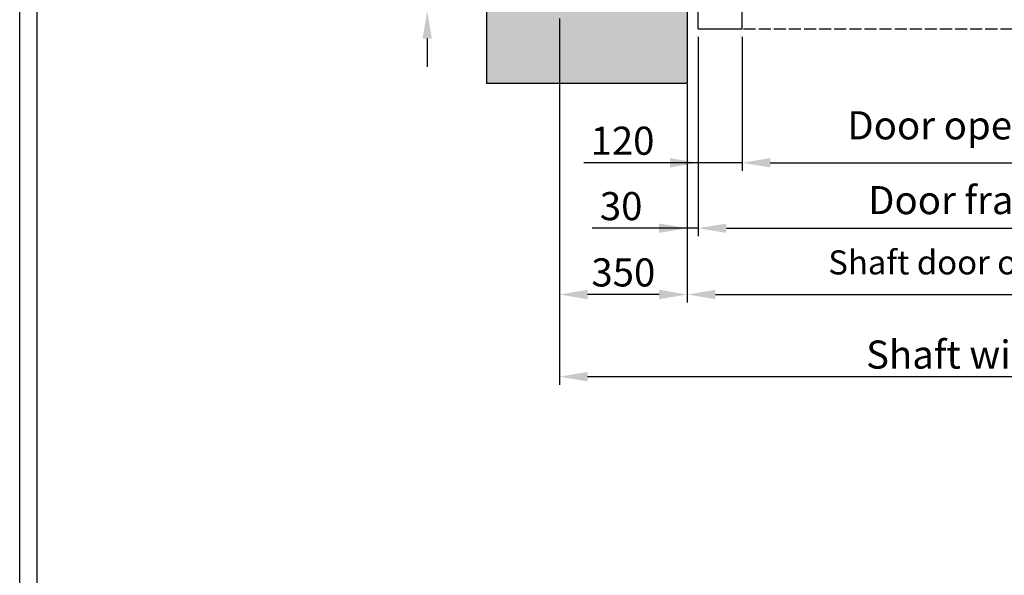
# Model space of a CAD drawing. Units: inches. Extents: x 32982 to 90027, y 30676 to 154566.
# Drawn here: x 44790 to 47485, y 107055 to 108577 of the extents above; entities that cross this region are included whole.
import ezdxf

# ---------------------------------------------------------------- set-up
doc = ezdxf.new("R2010")
doc.units = ezdxf.units.IN
doc.header["$MEASUREMENT"] = 0
doc.linetypes.add('CONTINUA', pattern=[0])
doc.linetypes.add('DASHED', pattern=[0.2068, 0.1655, -0.0413])
for name, color, linetype in [('BYGGNAD', 2, 'Continuous'), ('CAMPITURE', 1, 'Continuous'), ('CARTIGLIO', 7, 'CONTINUA'), ('DÖRR', 6, 'Continuous'), ('Wymiarowanie', 1, 'Continuous')]:
    doc.layers.add(name, color=color, linetype=linetype)
doc.dimstyles.new('ACDIM', dxfattribs={"dimscale": 22, "dimtxt": 3.5, "dimasz": 3.5, "dimexe": 1, "dimexo": 1, "dimgap": 1, "dimtad": 0, "dimrnd": 0.001, "dimdsep": 46, "dimtxsty": 'Standard', "dimcen": 2, "dimdle": 6, "dimclrd": 4, "dimclre": 4, "dimclrt": 3, "dimadec": 0, "dimazin": 0, "dimtfac": 1, "dimtmove": 0, "dimatfit": 3, "dimfxl": 1, "dimtvp": 1, "dimtolj": 1, "dimarcsym": 0})

# ---------------------------------------------------------------- blocks, each defined once
blk = doc.blocks.new('*D3995')
at = {"layer": 'BYGGNAD', "color": 4, "lineweight": -2, "ltscale": 300}
for p, q in [((46267.3, 108580.1), (46267.3, 107577.1)), ((48767.3, 108580.1), (48767.3, 107577.1)), ((46344.3, 107599.1), (48690.3, 107599.1))]:
    blk.add_line(p, q, dxfattribs=at)
at = {"layer": 'BYGGNAD', "color": 4}
for points in [[(46344.3, 107611.9), (46344.3, 107586.2), (46267.3, 107599.1)], [(48690.3, 107586.2), (48690.3, 107611.9), (48767.3, 107599.1)]]:
    blk.add_solid(points, dxfattribs=at)
at = {"layer": 'Defpoints', "color": 0}
for p in [(46267.3, 108602.1), (48767.3, 108602.1), (48767.3, 107599.1)]:
    blk.add_point(p, dxfattribs=at)
at = {"layer": 'BYGGNAD', "color": 3, "insert": (47517.3, 107659.6), "char_height": 77, "attachment_point": 5}
blk.add_mtext('Shaft width \\A1;2500', dxfattribs=at)
blk = doc.blocks.new('*D3996')
at = {"layer": 'BYGGNAD', "color": 4, "lineweight": -2, "ltscale": 300}
for p, q in [((46617.3, 108400.1), (46617.3, 107802.2)), ((48417.3, 108380.1), (48417.3, 107802.2)), ((46694.3, 107824.2), (48340.3, 107824.2))]:
    blk.add_line(p, q, dxfattribs=at)
at = {"layer": 'BYGGNAD', "color": 4}
for points in [[(46694.3, 107837), (46694.3, 107811.4), (46617.3, 107824.2)], [(48340.3, 107811.4), (48340.3, 107837), (48417.3, 107824.2)]]:
    blk.add_solid(points, dxfattribs=at)
at = {"layer": 'Defpoints', "color": 0}
for p in [(46617.3, 108422.1), (48417.3, 108402.1), (48417.3, 107824.2)]:
    blk.add_point(p, dxfattribs=at)
at = {"layer": 'BYGGNAD', "color": 3, "insert": (47517.3, 107912.2), "char_height": 66, "attachment_point": 5}
blk.add_mtext('Shaft door opening \\A1;1800', dxfattribs=at)
blk = doc.blocks.new('*D3997')
at = {"layer": 'BYGGNAD', "color": 4, "lineweight": -2, "ltscale": 300}
for p, q in [((46647.3, 108530.1), (46647.3, 107983.8)), ((48387.3, 108530.1), (48387.3, 107983.8)), ((46724.3, 108005.8), (48310.3, 108005.8))]:
    blk.add_line(p, q, dxfattribs=at)
at = {"layer": 'BYGGNAD', "color": 4}
for points in [[(46724.3, 108018.6), (46724.3, 107993), (46647.3, 108005.8)], [(48310.3, 107993), (48310.3, 108018.6), (48387.3, 108005.8)]]:
    blk.add_solid(points, dxfattribs=at)
at = {"layer": 'Defpoints', "color": 0}
for p in [(46647.3, 108552.1), (48387.3, 108552.1), (48387.3, 108005.8)]:
    blk.add_point(p, dxfattribs=at)
at = {"layer": 'BYGGNAD', "color": 3, "insert": (47517.3, 108082.8), "char_height": 77, "attachment_point": 5}
blk.add_mtext('Door frame \\A1;1740', dxfattribs=at)
blk = doc.blocks.new('*D3998')
at = {"layer": 'BYGGNAD', "color": 4, "lineweight": -2, "ltscale": 300}
for p, q in [((46767.3, 108530.1), (46767.3, 108163)), ((48267.3, 108530.1), (48267.3, 108163)), ((46844.3, 108185), (48190.3, 108185))]:
    blk.add_line(p, q, dxfattribs=at)
at = {"layer": 'BYGGNAD', "color": 4}
for points in [[(46844.3, 108197.9), (46844.3, 108172.2), (46767.3, 108185)], [(48190.3, 108172.2), (48190.3, 108197.9), (48267.3, 108185)]]:
    blk.add_solid(points, dxfattribs=at)
at = {"layer": 'Defpoints', "color": 0}
for p in [(46767.3, 108552.1), (48267.3, 108552.1), (48267.3, 108185)]:
    blk.add_point(p, dxfattribs=at)
at = {"layer": 'BYGGNAD', "color": 3, "insert": (47517.3, 108287.7), "char_height": 77, "attachment_point": 5}
blk.add_mtext('Door opening \\A1;1500', dxfattribs=at)
blk = doc.blocks.new('*D3999')
at = {"layer": 'BYGGNAD', "color": 4, "lineweight": -2, "ltscale": 300}
for p, q in [((46267.3, 108380.1), (46267.3, 107802.2)), ((46617.3, 108378.1), (46617.3, 107802.2)), ((46540.3, 107824.2), (46344.3, 107824.2))]:
    blk.add_line(p, q, dxfattribs=at)
at = {"layer": 'BYGGNAD', "color": 4}
for points in [[(46344.3, 107837), (46344.3, 107811.4), (46267.3, 107824.2)], [(46540.3, 107811.4), (46540.3, 107837), (46617.3, 107824.2)]]:
    blk.add_solid(points, dxfattribs=at)
at = {"layer": 'Defpoints', "color": 0}
for p in [(46267.3, 108402.1), (46617.3, 108400.1), (46267.3, 107824.2)]:
    blk.add_point(p, dxfattribs=at)
at = {"layer": 'BYGGNAD', "color": 3, "insert": (46442.3, 107884.7), "char_height": 77, "attachment_point": 5}
blk.add_mtext('\\A1;350', dxfattribs=at)
blk = doc.blocks.new('*D4000')
at = {"layer": 'BYGGNAD', "color": 4, "lineweight": -2, "ltscale": 300}
for p, q in [((46647.3, 108530.1), (46647.3, 107983.8)), ((46617.3, 108378.1), (46617.3, 107983.8)), ((46617.3, 108005.8), (46356.6, 108005.8)), ((46540.3, 108005.8), (46463.3, 108005.8)), ((46647.3, 108005.8), (46617.3, 108005.8)), ((46724.3, 108005.8), (46801.3, 108005.8))]:
    blk.add_line(p, q, dxfattribs=at)
at = {"layer": 'BYGGNAD', "color": 4}
for points in [[(46540.3, 107993), (46540.3, 108018.6), (46617.3, 108005.8)], [(46724.3, 108018.6), (46724.3, 107993), (46647.3, 108005.8)]]:
    blk.add_solid(points, dxfattribs=at)
at = {"layer": 'Defpoints', "color": 0}
for p in [(46647.3, 108552.1), (46617.3, 108400.1), (46617.3, 108005.8)]:
    blk.add_point(p, dxfattribs=at)
at = {"layer": 'BYGGNAD', "color": 3, "insert": (46436.3, 108066.3), "char_height": 77, "attachment_point": 5}
blk.add_mtext('\\A1;30', dxfattribs=at)
blk = doc.blocks.new('*D4001')
at = {"layer": 'BYGGNAD', "color": 4, "lineweight": -2, "ltscale": 300}
for p, q in [((46647.3, 108530.1), (46647.3, 108163)), ((46767.3, 108530.1), (46767.3, 108163)), ((46647.3, 108185), (46334.6, 108185)), ((46570.3, 108185), (46493.3, 108185)), ((46767.3, 108185), (46647.3, 108185)), ((46844.3, 108185), (46921.3, 108185))]:
    blk.add_line(p, q, dxfattribs=at)
at = {"layer": 'BYGGNAD', "color": 4}
for points in [[(46570.3, 108172.2), (46570.3, 108197.9), (46647.3, 108185)], [(46844.3, 108197.9), (46844.3, 108172.2), (46767.3, 108185)]]:
    blk.add_solid(points, dxfattribs=at)
at = {"layer": 'Defpoints', "color": 0}
for p in [(46647.3, 108552.1), (46767.3, 108552.1), (46647.3, 108185)]:
    blk.add_point(p, dxfattribs=at)
at = {"layer": 'BYGGNAD', "color": 3, "insert": (46440, 108245.5), "char_height": 77, "attachment_point": 5}
blk.add_mtext('\\A1;120', dxfattribs=at)
blk = doc.blocks.new('*D5772')
at = {"layer": 'BYGGNAD', "color": 4, "lineweight": -2, "ltscale": 300}
for p, q in [((45905.5, 108699.1), (45905.5, 108776.1)), ((45905.5, 108622.1), (45905.5, 108772)), ((46395.3, 108622.1), (45883.5, 108622.1)), ((45905.5, 108622.1), (45905.5, 108602.1)), ((46245.3, 108602.1), (45883.5, 108602.1)), ((45905.5, 108525.1), (45905.5, 108448.1))]:
    blk.add_line(p, q, dxfattribs=at)
at = {"layer": 'BYGGNAD', "color": 4}
for points in [[(45892.7, 108699.1), (45918.3, 108699.1), (45905.5, 108622.1)], [(45918.3, 108525.1), (45892.7, 108525.1), (45905.5, 108602.1)]]:
    blk.add_solid(points, dxfattribs=at)
at = {"layer": 'Defpoints', "color": 0}
for p in [(46417.3, 108622.1), (45905.5, 108602.1), (46267.3, 108602.1)]:
    blk.add_point(p, dxfattribs=at)
at = {"layer": 'BYGGNAD', "color": 3, "insert": (45905.5, 108851.7), "char_height": 77, "attachment_point": 5, "rotation": 90}
blk.add_mtext('\\A1;20', dxfattribs=at)
blk = doc.blocks.new('gdsfgds')
at = {"color": 6, "ltscale": 15}
for p, q in [((45676.9, 15048.8), (45676.9, 15088.8)), ((45676.9, 15088.8), (46071.9, 15088.8))]:
    blk.add_line(p, q, dxfattribs=at)
at = {"layer": 'DÖRR'}
for p, q in [((46071.9, 15078.8), (45676.9, 15078.8)), ((46071.9, 15068.8), (45676.9, 15068.8)), ((46071.9, 15088.8), (46071.9, 15048.8)), ((46071.9, 15058.8), (45676.9, 15058.8)), ((46071.9, 15048.8), (45676.9, 15048.8))]:
    blk.add_line(p, q, dxfattribs=at)
blk = doc.blocks.new('dsatgfds')
at = {"color": 6}
for p, q in [((45263.7, 15093.8), (47553.7, 15093.8)), ((45233.7, 14973.8), (45233.7, 14883.8)), ((47583.7, 14973.8), (47583.7, 14883.8)), ((47583.7, 14883.8), (45233.7, 14883.8)), ((45538.7, 14813.8), (45538.7, 14883.8)), ((45658.7, 14813.8), (45658.7, 14883.8)), ((45538.7, 14813.8), (45658.7, 14813.8))]:
    blk.add_line(p, q, dxfattribs=at)
at = {"color": 6, "ltscale": 0.001}
for p, q in [((47553.7, 15003.8), (47553.7, 15093.8)), ((47058.7, 15003.8), (47553.7, 15003.8))]:
    blk.add_line(p, q, dxfattribs=at)
at = {"color": 6, "ltscale": 15}
for p, q in [((47081, 14973.8), (47583.7, 14973.8)), ((47158.7, 14883.8), (47158.7, 14813.8)), ((47278.7, 14813.8), (47278.7, 14883.8)), ((47158.7, 14813.8), (47278.7, 14813.8))]:
    blk.add_line(p, q, dxfattribs=at)
at = {"color": 4, "linetype": 'DASHED', "ltscale": 200}
for p, q in [((45538.7, 14863.8), (47278.7, 14863.8)), ((45538.7, 14813.8), (47278.7, 14813.8))]:
    blk.add_line(p, q, dxfattribs=at)
at = {"layer": 'DÖRR'}
for p, q in [((45263.7, 15003.8), (45263.7, 15093.8)), ((47058.7, 15003.8), (45263.7, 15003.8)), ((47058.7, 15003.8), (47058.7, 15003.9)), ((47081, 14973.8), (45233.7, 14973.8))]:
    blk.add_line(p, q, dxfattribs=at)
at = {"layer": 'Wymiarowanie'}
for p in [(-38.2, 0), (336.8, -45), (336.8, -115), (-38.2, -160)]:
    blk.add_blockref('gdsfgds', p, dxfattribs=at)
at = {"layer": 'Wymiarowanie', "xscale": -1}
for p in [(92855.7, 0), (92480.7, -45), (92480.7, -115), (92855.7, -160)]:
    blk.add_blockref('gdsfgds', p, dxfattribs=at)

msp = doc.modelspace()

# ---------------------------------------------------------------- hatches: boundary and pattern name
at = {"layer": 'CAMPITURE', "ltscale": 300}
h = msp.add_hatch(dxfattribs=at)
h.set_pattern_fill('AR-CONC', color=6, style=0)
h.set_pattern_definition([(50, (-54991.53, 263119.71), (182.18467, -15.93909), [19.05, -209.55]), (355, (-54991.53, 263119.71), (-35.24283, 191.05664), [15.24, -167.64]), (100.451, (-54976.35, 263118.38), (146.9425, 175.11669), [16.19, -178.09]), (46.1842, (-54991.53, 263170.5), (271.07904, -42.04233), [28.575, -314.325]), (96.6356, (-54968.94, 263167), (237.40423, 247.42556), [24.285, -267.135]), (351.184, (-54991.53, 263170.5), (237.4046, 247.4251), [22.86, -251.46]), (21, (-54966.13, 263157.81), (151.61488, -102.26552), [19.05, -209.55]), (326, (-54966.13, 263157.81), (61.80203, 184.18797), [15.24, -167.64]), (71.4514, (-54953.5, 263149.29), (213.41649, 81.92286), [16.19, -178.09]), (37.5, (-54991.53, 263119.71), (3.088603, 84.55504), [0, -165.608, 0, -170.18, 0, -168.275]), (7.5, (-54991.53, 263119.71), (66.819663, 100.180575), [0, -97.028, 0, -161.798, 0, -64.135]), (327.5, (-55048.17, 263119.71), (135.590595, -5.728744), [0, -63.5, 0, -198.12, 0, -262.89]), (317.5, (-55073.57, 263119.71), (148.12918, 25.42649), [0, -82.55, 0, -131.572, 0, -186.69])])
h.paths.add_polyline_path([(46067.29537, 112062.12031), (46067.29537, 108402.12196), (46617.2926, 108402.12196), (46617.2926, 108602.12196), (46267.29537, 108602.12196), (46267.29537, 111862.12031), (46617.2926, 111862.12031), (46617.2926, 112062.12031)])
h.paths.add_polyline_path([(48967.29537, 108402.12196), (48967.29537, 112062.12031), (48417.29544, 112062.12031), (48417.29544, 111862.12031), (48767.29537, 111862.12031), (48767.29537, 108602.12196), (48417.29544, 108602.12196), (48417.29544, 108402.12196)])

# ---------------------------------------------------------------- linework, layer by layer
at = {"color": 2}
msp.add_line((46067.29537, 112062.12031), (46067.29537, 108402.12196), dxfattribs=at)
at = {"layer": 'BYGGNAD', "ltscale": 300}
for p, q in [((46617.2926, 108602.12196), (46617.2926, 108402.12196)), ((46617.2926, 108402.12196), (46067.29537, 108402.12196))]:
    msp.add_line(p, q, dxfattribs=at)
at = {"layer": 'CARTIGLIO'}
for p, q in [((44790.00906, 105532.57597), (44790.00906, 113741.36961)), ((44838.00906, 105580.57597), (44838.00906, 113693.36961))]:
    msp.add_line(p, q, dxfattribs=at)

# ---------------------------------------------------------------- block references
at = {"layer": 'Wymiarowanie', "rotation": 360}
msp.add_blockref('dsatgfds', (1108.58455, 93738.35188), dxfattribs=at)

# ---------------------------------------------------------------- dimensions: what is measured, and where the dimension line sits
at = {"layer": 'BYGGNAD', "ltscale": 300}
dim = msp.add_linear_dim(base=(45905.50983, 108602.12196), p1=(46417.29375, 108622.12196), p2=(46267.29537, 108602.12196), angle=90, dimstyle='ACDIM', dxfattribs=at)
dim.commit()
dim.dimension.update_dxf_attribs({"geometry": '*D5772', "text_midpoint": (45905.50983, 108851.73533), "dimtype": 160})
at = {"layer": 'BYGGNAD', "color": 2, "ltscale": 300}
for base, p1, p2, text, override, picture, middle in [((48767.29537, 107599.06077), (46267.29537, 108602.12196), (48767.29537, 108602.12196), 'Shaft width <>', {"dimtad": 1}, '*D3995', (47517.29537, 107659.56077)), ((48417.29544, 107824.19329), (46617.2926, 108422.12196), (48417.29544, 108402.12196), 'Shaft door opening <>', {"dimtxt": 3}, '*D3996', (47517.29402, 107912.19329))]:
    dim = msp.add_linear_dim(base=base, p1=p1, p2=p2, text=text, dimstyle='ACDIM', override=override, dxfattribs=at)
    dim.commit()
    dim.dimension.update_dxf_attribs({"geometry": picture, "text_midpoint": middle})
for base, p1, p2, picture, middle in [((46647.29402, 108185.02052), (46767.29402, 108552.12196), (46647.29402, 108552.12196), '*D4001', (46439.98706, 108185.02052)), ((46617.2926, 108005.79396), (46647.29402, 108552.12196), (46617.2926, 108400.12196), '*D4000', (46436.30011, 108005.79396))]:
    dim = msp.add_linear_dim(base=base, p1=p1, p2=p2, dimstyle='ACDIM', override={"dimtad": 1}, dxfattribs=at)
    dim.commit()
    dim.dimension.update_dxf_attribs({"geometry": picture, "text_midpoint": middle, "dimtype": 160})
for base, p1, p2, text, picture, middle in [((48387.29685, 108005.79396), (46647.29402, 108552.12196), (48387.29685, 108552.12196), 'Door frame <>', '*D3997', (47517.29544, 108082.79396)), ((48267.29402, 108185.02052), (46767.29402, 108552.12196), (48267.29402, 108552.12196), 'Door opening <>', '*D3998', (47517.29402, 108287.68719))]:
    dim = msp.add_linear_dim(base=base, p1=p1, p2=p2, text=text, dimstyle='ACDIM', dxfattribs=at)
    dim.commit()
    dim.dimension.update_dxf_attribs({"geometry": picture, "text_midpoint": middle})
dim = msp.add_linear_dim(base=(46267.29537, 107824.19329), p1=(46617.2926, 108400.12196), p2=(46267.29537, 108402.12196), dimstyle='ACDIM', override={"dimtad": 1}, dxfattribs=at)
dim.commit()
dim.dimension.update_dxf_attribs({"geometry": '*D3999', "text_midpoint": (46442.29398, 107884.69329)})

doc.saveas('drawing.dxf')
